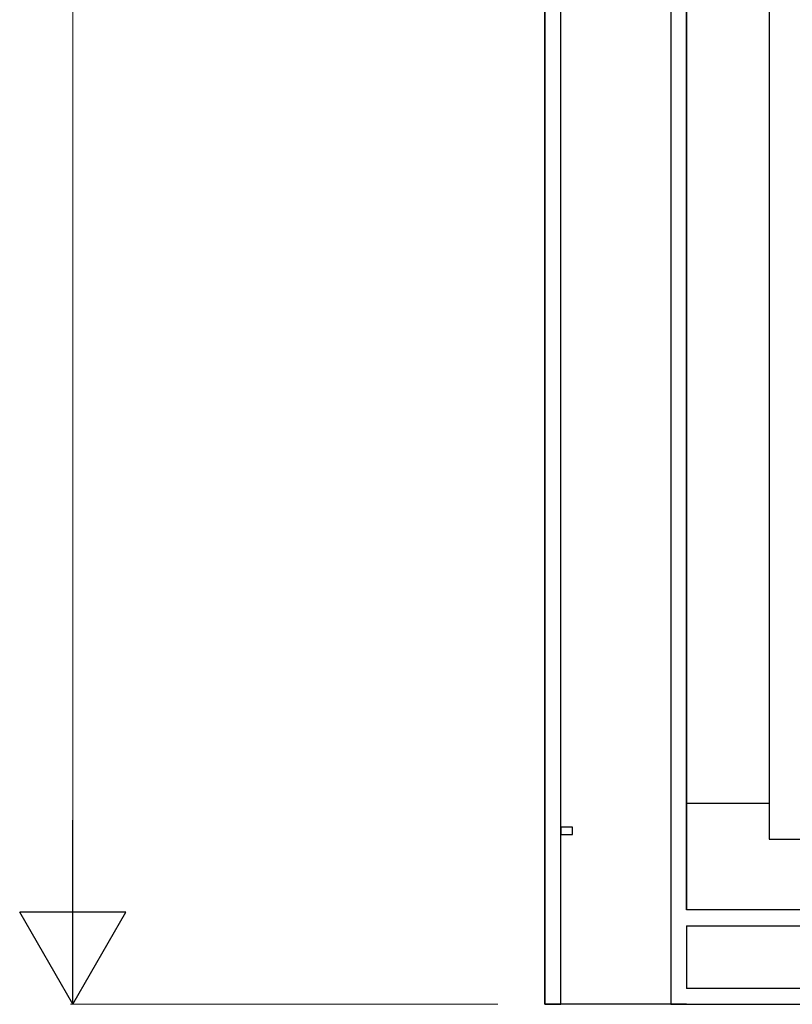
# Model space of a CAD drawing. Units: millimetres. Extents: x 0 to 8410, y 0 to 5940.
# Drawn here: x 1528 to 1855, y 1245 to 1662 of the extents above; entities that cross this region are included whole.
import ezdxf

# ---------------------------------------------------------------- set-up
doc = ezdxf.new("R2010")
doc.units = ezdxf.units.MM
doc.layers.add('YKK_A1', color=4, linetype='Continuous', lineweight=30)
doc.layers.add('YKK_D', color=6, linetype='Continuous', lineweight=13)

msp = doc.modelspace()

# ---------------------------------------------------------------- linework, layer by layer
at = {"layer": 'YKK_A1', "linetype": 'Continuous', "ltscale": 0.5}
for p, q in [((1845.02, 2398.73), (1845.02, 1315)), ((1750.02, 1245), (1750.02, 2345.01)), ((1750.02, 2338.08), (1750.02, 1245)), ((1756.72, 1245), (1756.72, 2338.31)), ((1803.32, 2338.31), (1803.32, 1251.7)), ((1810.02, 1285), (1810.02, 2338.08)), ((1810.02, 2337.98), (1810.02, 1285)), ((1810.02, 1285), (1810.02, 1330)), ((1845.02, 1330), (1810.02, 1330)), ((1761.74, 1319.99), (1756.74, 1319.99)), ((1756.74, 1319.99), (1756.74, 1316.96)), ((1761.74, 1316.96), (1761.74, 1319.99)), ((1756.74, 1316.96), (1761.74, 1316.96)), ((1845.02, 1315), (2355.03, 1315)), ((2390.02, 1285), (1810.02, 1285)), ((2390.02, 1285), (1810.02, 1285)), ((1867.02, 1285), (1810.02, 1285)), ((1810.02, 1278.3), (2390.02, 1278.3)), ((1810.02, 1278.3), (1810.02, 1251.7)), ((1803.32, 1251.7), (1803.32, 1245)), ((2390.02, 1251.7), (1810.02, 1251.7)), ((1750.02, 1245), (1756.72, 1245)), ((1810.02, 1245), (1750.02, 1245)), ((1803.32, 1245), (2396.72, 1245)), ((1810.02, 1245), (2390.02, 1245))]:
    msp.add_line(p, q, dxfattribs=at)
at = {"layer": 'YKK_D'}
for p, q in [((1550.02, 2400), (1550.02, 1290)), ((1730.02, 1245), (1549.02, 1245))]:
    msp.add_line(p, q, dxfattribs=at)
at = {"layer": 'YKK_D', "lineweight": -2}
for p, q in [((1550.02, 1245), (1550.02, 1322.94)), ((1550.02, 1245), (1527.52, 1283.97)), ((1572.52, 1283.97), (1527.52, 1283.97)), ((1550.02, 1245), (1572.52, 1283.97))]:
    msp.add_line(p, q, dxfattribs=at)

doc.saveas('drawing.dxf')
